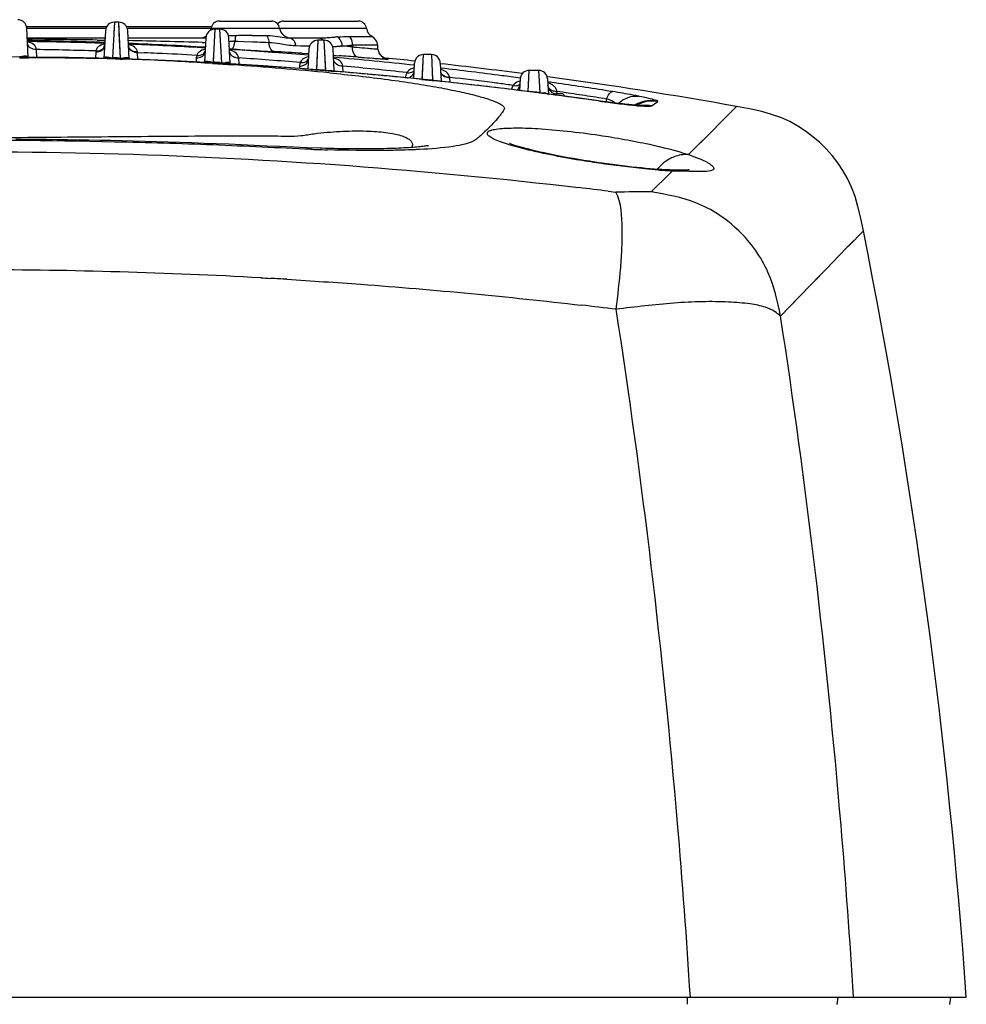
# Model space of a CAD drawing. Units: millimetres. Extents: x -88 to 1982, y 170 to 1612.
# Drawn here: x 257 to 426, y 485 to 661 of the extents above; entities that cross this region are included whole.
import ezdxf

# ---------------------------------------------------------------- set-up
doc = ezdxf.new("R2010")
doc.units = ezdxf.units.MM

msp = doc.modelspace()

# ---------------------------------------------------------------- linework, layer by layer
at = {"linetype": 'Continuous'}
for p, q in [((272.276, 659.652), (258.02, 659.652)), ((258.291, 654.222), (258.02, 659.388)), ((272.065, 659.319), (258.02, 659.319)), ((273.663, 660.46), (273.337, 654.093)), ((273.612, 659.46), (273.565, 658.55)), ((274.445, 660.46), (273.663, 660.46)), ((274.546, 658.498), (274.445, 660.46)), ((274.774, 654.054), (274.445, 660.46)), ((290.939, 659.652), (275.832, 659.652)), ((290.939, 659.319), (276.043, 659.319)), ((290.939, 659.366), (303.17, 659.366)), ((291.598, 659.213), (291.295, 653.313)), ((291.598, 659.213), (291.538, 658.05)), ((292.511, 659.213), (291.598, 659.213)), ((292.423, 660.652), (301.685, 660.652)), ((292.818, 653.231), (292.511, 659.213)), ((292.608, 657.315), (292.511, 659.213)), ((303.17, 659.366), (303.989, 659.366)), ((303.923, 660.652), (317.185, 660.652)), ((303.989, 659.366), (318.67, 659.366)), ((258.142, 657.652), (271.998, 657.652)), ((272.065, 658.943), (271.806, 653.987)), ((274.774, 654.054), (274.546, 658.498)), ((276.306, 653.936), (276.043, 658.944)), ((276.111, 657.652), (290, 657.652)), ((290, 657.696), (289.768, 653.263)), ((291.538, 658.05), (291.488, 657.072)), ((294.349, 653.108), (294.109, 657.696)), ((304.976, 657.652), (310.221, 657.652)), ((315.605, 657.912), (319.663, 657.912)), ((259.834, 654.203), (259.762, 655.577)), ((289.363, 656.841), (289.974, 656.823)), ((291.488, 657.072), (291.469, 656.697)), ((294.642, 655.673), (294.266, 655.696)), ((294.642, 655.673), (294.268, 655.698)), ((295.195, 657.06), (295.726, 657.043)), ((295.195, 657.06), (298.41, 656.954)), ((295.504, 655.615), (295.697, 655.602)), ((295.726, 657.043), (296.803, 657.007)), ((306.047, 656.291), (308.509, 656.213)), ((308.396, 655.707), (308.205, 652.071)), ((309.994, 657.223), (309.723, 651.949)), ((309.922, 655.822), (309.901, 655.429)), ((309.994, 657.223), (309.955, 656.474)), ((311.115, 657.223), (309.994, 657.223)), ((311.39, 651.864), (311.115, 657.223)), ((312.923, 651.691), (312.713, 655.706)), ((313.633, 656.16), (313.984, 656.176)), ((316.162, 656.347), (316.177, 656.051)), ((320.668, 656.347), (316.162, 656.347)), ((320.725, 655.703), (320.668, 656.347)), ((265.49, 654.133), (257.434, 654.232)), ((273.61, 653.952), (265.49, 654.133)), ((270.336, 655.139), (270.278, 654.027)), ((273.292, 653.959), (273.882, 653.943)), ((273.292, 653.959), (273.882, 653.943)), ((280.055, 653.728), (273.61, 653.952)), ((274.534, 654.061), (274.774, 654.054)), ((274.534, 654.061), (274.774, 654.054)), ((274.724, 653.883), (275.238, 653.869)), ((274.724, 653.879), (275.239, 653.868)), ((277.796, 655.048), (277.788, 655.131)), ((277.861, 653.804), (277.796, 655.048)), ((277.796, 655.048), (278.971, 654.999)), ((277.796, 655.048), (278.971, 654.999)), ((288.286, 654.07), (288.248, 653.342)), ((295.914, 652.911), (295.853, 654.078)), ((302.195, 655.054), (301.89, 655.076)), ((302.194, 655.051), (301.89, 655.076)), ((307.172, 654.923), (308.351, 654.849)), ((307.172, 654.923), (308.351, 654.849)), ((311.284, 653.941), (311.234, 654.903)), ((312.773, 654.554), (313.793, 654.481)), ((312.773, 654.553), (313.793, 654.481)), ((328.633, 650.245), (328.861, 654.687)), ((330.248, 654.687), (328.861, 654.687)), ((330.248, 654.687), (330.484, 650.078)), ((330.248, 654.687), (330.248, 654.687)), ((280.055, 653.728), (280.062, 653.715)), ((289.767, 653.256), (290.506, 653.216)), ((289.767, 653.252), (290.506, 653.216)), ((290.506, 653.216), (291.207, 653.178)), ((290.506, 653.216), (294.404, 652.979)), ((291.203, 653.085), (292.143, 653.024)), ((291.203, 653.085), (292.143, 653.024)), ((291.207, 653.178), (292.571, 653.102)), ((292.143, 653.024), (293.057, 652.963)), ((292.339, 653.128), (292.726, 653.106)), ((292.564, 653.245), (292.818, 653.231)), ((292.564, 653.245), (292.818, 653.231)), ((292.571, 653.102), (293.338, 653.058)), ((292.726, 653.106), (293.338, 653.071)), ((293.057, 652.963), (293.947, 652.903)), ((293.338, 653.071), (293.376, 653.069)), ((293.338, 653.058), (294.405, 652.995)), ((300.252, 652.641), (293.377, 653.069)), ((293.947, 652.903), (294.811, 652.843)), ((306.717, 652.63), (306.693, 652.184)), ((311.336, 652.912), (311.31, 653.43)), ((314.491, 651.565), (314.436, 652.613)), ((327.117, 650.394), (327.263, 653.171)), ((328.769, 652.897), (328.791, 653.333)), ((330.316, 653.357), (330.365, 652.409)), ((331.846, 653.171), (332.018, 649.887)), ((331.989, 652.222), (331.895, 652.233)), ((331.994, 652.244), (331.9, 652.254)), ((309.652, 651.948), (311.306, 651.817)), ((311.306, 651.817), (312.973, 651.681)), ((328.633, 650.244), (328.661, 650.779)), ((333.594, 649.716), (333.551, 650.541)), ((346.114, 650.324), (346.006, 648.279)), ((347.518, 648.074), (347.711, 651.841)), ((349.397, 651.841), (347.711, 651.841)), ((349.397, 651.841), (349.599, 647.899)), ((349.397, 651.841), (349.599, 647.899)), ((350.995, 650.324), (351.136, 647.627)), ((328.548, 650.228), (330.38, 650.044)), ((328.55, 650.243), (330.381, 650.054)), ((336.965, 649.351), (329.635, 650.145)), ((330.381, 650.085), (330.484, 650.078)), ((342.567, 648.699), (336.965, 649.351)), ((342.567, 648.699), (342.586, 648.684)), ((351.485, 649.74), (351.013, 649.807)), ((351.496, 649.741), (351.022, 649.804)), ((350.799, 647.671), (348.382, 647.981)), ((351.167, 647.611), (351.267, 647.598)), ((353.58, 647.652), (352.653, 647.652)), ((352.709, 647.658), (352.686, 648.087)), ((353.686, 647.941), (352.686, 648.087)), ((353.686, 647.941), (352.686, 648.087)), ((354.682, 647.794), (353.686, 647.941)), ((359.597, 647.048), (358.623, 647.198)), ((361.533, 646.744), (361.376, 646.24)), ((361.533, 646.744), (361.376, 646.24)), ((360.063, 646.42), (360.097, 646.402)), ((384.747, 645.423), (381.847, 642.53)), ((381.847, 642.53), (380.295, 640.977)), ((381.848, 642.529), (380.296, 640.974)), ((380.296, 640.974), (376.149, 636.82)), ((380.295, 640.977), (377.289, 637.966)), ((377.289, 637.966), (376.147, 636.821)), ((372.686, 633.343), (369.515, 630.159)), ((372.686, 633.343), (369.518, 630.159)), ((372.768, 634.088), (372.321, 634.106)), ((373.275, 633.935), (372.686, 633.343)), ((373.276, 633.935), (372.686, 633.343)), ((361.833, 630.287), (363.164, 630.131)), ((361.836, 630.296), (363.164, 630.131)), ((407.373, 623.235), (404.77, 620.563)), ((405.719, 621.537), (404.491, 620.274)), ((404.77, 620.563), (404.497, 620.282)), ((402.99, 618.729), (400.775, 616.45)), ((403.008, 618.75), (401.99, 617.703)), ((404.491, 620.274), (402.99, 618.729)), ((404.497, 620.282), (403.008, 618.75)), ((401.99, 617.703), (400.774, 616.449)), ((399.714, 615.357), (397.765, 613.347)), ((400.775, 616.45), (398.405, 614.007)), ((400.774, 616.449), (399.714, 615.357)), ((397.765, 613.347), (392.589, 607.999)), ((68.354, 486.452), (425.754, 486.452)), ((375.937, 486.452), (375.9, 485.169)), ((402.834, 486.452), (402.654, 485.152)), ((422.927, 486.452), (422.744, 485.152))]:
    msp.add_line(p, q, dxfattribs=at)
for points in [[(306.047, 656.291), (306.928, 656.263), (307.808, 656.235), (308.509, 656.213)], [(320.853, 655.154), (320.787, 655.353), (320.743, 655.56), (320.725, 655.703)], [(257.434, 654.232), (249.432, 654.269), (241.485, 654.255)], [(276.328, 653.858), (276.323, 653.867), (276.31, 653.908), (276.306, 653.928)], [(291.361, 654.601), (291.317, 653.737), (291.295, 653.313)], [(309.856, 654.539), (309.831, 654.048), (309.778, 653.016)], [(321.694, 654.161), (321.558, 654.249), (321.418, 654.358), (321.282, 654.485), (321.156, 654.629), (321.039, 654.79), (320.937, 654.966), (320.853, 655.154)], [(322.239, 653.941), (322.245, 653.94), (322.253, 653.939), (322.253, 653.939), (322.245, 653.94), (322.22, 653.946), (322.18, 653.956), (322.126, 653.971), (322.049, 653.996), (321.946, 654.035), (321.825, 654.09), (321.694, 654.161)], [(292.339, 653.128), (285.531, 653.484), (280.055, 653.728)], [(294.384, 653.006), (294.369, 653.034), (294.355, 653.075), (294.35, 653.098), (294.35, 653.101)], [(314.955, 651.528), (307.606, 652.119), (300.252, 652.641)], [(309.778, 653.016), (309.751, 652.485), (309.723, 651.949)], [(311.39, 651.864), (311.363, 652.388), (311.336, 652.912)], [(309.651, 651.939), (311.372, 651.811), (312.972, 651.672)], [(329.635, 650.145), (322.298, 650.87), (314.955, 651.528)], [(328.661, 650.779), (328.69, 651.347), (328.717, 651.893)], [(330.393, 651.868), (330.421, 651.296), (330.452, 650.698), (330.484, 650.078)], [(333.551, 650.541), (333.55, 650.555), (333.549, 650.569), (333.548, 650.582), (333.547, 650.596), (333.546, 650.609)], [(348.382, 647.981), (345.891, 648.294), (343.326, 648.608), (342.567, 648.699)], [(360.435, 646.368), (359.729, 646.467), (357.607, 646.761), (355.412, 647.061), (353.143, 647.364), (350.799, 647.671)], [(364.432, 645.862), (364.044, 645.907), (363.64, 645.954), (363.221, 646.004), (362.787, 646.058), (362.34, 646.114), (361.88, 646.174), (361.409, 646.236), (360.927, 646.3), (360.435, 646.368)], [(367.31, 645.593), (367.113, 645.606), (366.894, 645.623), (366.652, 645.642), (366.391, 645.664), (366.112, 645.689), (365.813, 645.717), (365.495, 645.749), (365.159, 645.783), (364.804, 645.821), (364.432, 645.862)], [(367.897, 645.562), (367.957, 645.565), (367.987, 645.566), (367.976, 645.566), (367.934, 645.566), (367.863, 645.568), (367.761, 645.57), (367.635, 645.576), (367.485, 645.583), (367.31, 645.593)], [(384.746, 645.423), (384.743, 645.42), (384.527, 645.204), (383.972, 644.65), (383.078, 643.758), (381.848, 642.529)], [(407.373, 623.235), (407.271, 623.744), (406.862, 625.702), (406.409, 627.57), (405.884, 629.33), (405.267, 630.983), (404.542, 632.545), (403.719, 634.002), (402.809, 635.355), (401.798, 636.642), (400.717, 637.846), (399.585, 638.961), (398.364, 640.025), (397.063, 641.017), (395.697, 641.91), (394.228, 642.713), (392.655, 643.418), (390.993, 644.012), (389.226, 644.51), (387.351, 644.933), (385.385, 645.308), (384.747, 645.423)], [(310.752, 637.949), (310.388, 637.959), (308.035, 638.037), (305.628, 638.133), (303.204, 638.245), (300.859, 638.358), (298.583, 638.464), (296.315, 638.564), (294.068, 638.658), (291.849, 638.746), (289.654, 638.829), (287.484, 638.906), (285.341, 638.978), (283.225, 639.045), (281.136, 639.107), (279.071, 639.165), (277.032, 639.219), (275.018, 639.268), (273.026, 639.313), (271.058, 639.355), (269.113, 639.393), (267.19, 639.427), (265.288, 639.458), (263.407, 639.485), (261.547, 639.51), (259.707, 639.531), (257.888, 639.549), (256.088, 639.565)], [(329.584, 638.391), (329.611, 638.399), (329.693, 638.421), (329.746, 638.434), (329.769, 638.44), (329.761, 638.438), (329.726, 638.431), (329.663, 638.419), (329.572, 638.403), (329.455, 638.383), (329.312, 638.361), (329.142, 638.336), (328.949, 638.31), (328.731, 638.282), (328.489, 638.254), (328.225, 638.225), (327.937, 638.196), (327.627, 638.167), (327.294, 638.138), (326.94, 638.109), (326.564, 638.081), (326.167, 638.054), (325.75, 638.029), (325.313, 638.004), (324.856, 637.981), (324.38, 637.959), (323.884, 637.938), (323.369, 637.92), (322.836, 637.903), (322.285, 637.888), (321.716, 637.874), (321.128, 637.863), (320.523, 637.854), (319.902, 637.846), (319.266, 637.841), (318.614, 637.838), (317.946, 637.837), (317.264, 637.839), (316.566, 637.843), (315.854, 637.849), (315.128, 637.857), (314.387, 637.868), (313.635, 637.881), (312.87, 637.896), (312.094, 637.913), (311.307, 637.933), (310.728, 637.949)], [(360.216, 635.357), (359.448, 635.471), (358.455, 635.625), (357.474, 635.782), (356.509, 635.943), (355.562, 636.107), (354.635, 636.273), (353.733, 636.441), (352.857, 636.61), (352.009, 636.779), (351.192, 636.948), (350.408, 637.116), (349.659, 637.282), (348.948, 637.446), (348.276, 637.608), (347.644, 637.766), (347.056, 637.919), (346.512, 638.067), (346.013, 638.209), (345.563, 638.343), (345.161, 638.469), (344.809, 638.586), (344.515, 638.689), (344.277, 638.779), (344.213, 638.803)], [(372.321, 634.106), (372.015, 634.12), (371.39, 634.152), (370.729, 634.193), (370.034, 634.241), (369.305, 634.297), (368.546, 634.361), (367.758, 634.434), (366.945, 634.514), (366.108, 634.602), (365.249, 634.698), (364.372, 634.801), (363.478, 634.911), (362.571, 635.029), (361.652, 635.153), (360.725, 635.283), (360.216, 635.357)], [(376.17, 634.073), (376.225, 634.082), (376.291, 634.092), (376.293, 634.092), (376.231, 634.087), (376.127, 634.08), (375.984, 634.072), (375.799, 634.065), (375.582, 634.059), (375.335, 634.055), (375.057, 634.052), (374.749, 634.052), (374.412, 634.053), (374.045, 634.057), (373.648, 634.064), (373.224, 634.074), (372.768, 634.088)], [(398.405, 614.007), (395.675, 611.19), (392.589, 607.999)]]:
    msp.add_lwpolyline(points, dxfattribs=at)
for centre, radius, start, end in [((256.422, 659.305), 1.6, 3, 90), ((273.663, 658.86), 1.6, 90, 177), ((274.445, 658.86), 1.6, 3, 90), ((291.598, 657.613), 1.6, 94.66493, 177), ((288.959, 659.652), 2, 341.78807, 351.78679), ((292.423, 659.152), 1.5, 90, 171.78679), ((292.511, 657.613), 1.6, 3, 90), ((301.685, 659.152), 1.5, 8.21321, 90), ((303.923, 659.152), 1.5, 90, 138.42538), ((305.149, 659.652), 2, 188.21321, 270), ((317.185, 659.152), 1.5, 8.21321, 90), ((320.649, 659.652), 2, 188.21321, 240.43997), ((247.021, -786.959), 1444.421, 89.064623, 89.559912), ((288.959, 659.652), 2, 270, 302.92897), ((295.613, 640.733), 17.324, 94.00418, 95.13274), ((295.51, 642.163), 15.89, 91.76728, 93.99213), ((295.502, 642.387), 15.666, 90.64892, 91.76472), ((301.97, 21.799), 636.288, 90.334443, 90.598424), ((304.981, 662.116), 4.464, 267.0593, 269.9304), ((310.203, 675.725), 18.073, 270.05686, 272.10337), ((317.962, 589.466), 68.513, 93.73348, 94.08001), ((318.676, 656.173), 2, 5, 60.43996), ((247.05, -92.471), 749.559, 88.096445, 89.150487), ((247.144, -52.158), 709.43, 88.07188, 89.109464), ((247.05, -86.202), 741.888, 88.199963, 89.018214), ((247.241, -777.111), 1434.571, 88.317438, 88.845862), ((277.128, 656.345), 0.947, 183.02167, 189.29648), ((247.153, -89.77), 746.856, 86.833054, 87.771517), ((247.726, -36.977), 694.237, 86.517006, 87.649118), ((294.99, 646.826), 10.236, 88.85809, 90.24149), ((289.541, 657.827), 5.705, 347.19391, 349.65975), ((288.599, 658), 6.662, 349.64389, 351.88445), ((302.843, 656.713), 7.657, 176.43403, 177.40366), ((303.107, 655.733), 2.992, 10.75005, 15.77457), ((309.994, 655.623), 1.6, 90, 177), ((311.115, 655.623), 1.6, 3, 90), ((311.545, 692.352), 36.25, 271.7222, 272.2179), ((309.586, 740.69), 84.628, 272.27613, 272.74064), ((316.613, 597.83), 58.405, 92.23018, 92.57998), ((267.376, 24.753), 633.181, 85.579654, 85.746351), ((255.261, -179.863), 833.976, 88.761193, 89.79014), ((272.277, 655.038), 1.944, 171.66079, 177.0058), ((270.372, 657.176), 2.037, 268.98277, 284.0638), ((271.538, 655.127), 1.2, 165.14708, 170.76611), ((261.238, 129.618), 524.438, 88.52647, 88.68307), ((262.376, 224.514), 429.719, 88.37866, 88.53844), ((262.372, 173.068), 480.973, 88.33459, 88.46714), ((263.826, 221.577), 432.442, 87.84841, 88.3404), ((277.742, 657.09), 2.042, 256.34351, 271.51563), ((247.728, -70.565), 726.236, 87.348752, 87.53435), ((247.112, -85.864), 741.547, 86.810794, 87.35584), ((290.288, 653.963), 2.004, 163.43133, 176.93319), ((289.567, 654.13), 1.267, 155.28919, 161.38516), ((289.018, 655.564), 0.906, 337.50092, 343.17495), ((295.694, 655.772), 1.676, 243.05233, 246.67007), ((295.81, 656.134), 2.057, 256.08238, 271.2042), ((247.305, -87.073), 744.154, 85.793503, 86.271669), ((247.395, -80.229), 735.903, 85.365721, 86.224474), ((247.393, -85.894), 742.972, 85.291042, 85.769946), ((268.534, 26.007), 630.101, 86.484347, 86.936573), ((308.301, 652.58), 1.611, 131.32151, 135.67686), ((247.793, -81.37), 738.431, 83.824854, 84.945574), ((268.442, 24.624), 631.488, 85.580548, 85.881723), ((316.867, 613.845), 40.459, 82.7798, 83.34284), ((319.664, 635.869), 18.258, 81.9637, 82.80125), ((247.054, -123.598), 781.25, 84.104552, 84.489602), ((328.861, 653.087), 1.6, 90, 177), ((330.248, 653.087), 1.6, 3, 90), ((246.708, -35.899), 690.42, 86.304975, 87.231036), ((247.07, -147.632), 802.025, 86.948333, 87.642456), ((276.561, 373.833), 279.741, 86.7668, 86.99871), ((279.053, 411.493), 242.13, 86.80119, 87.10189), ((294.05, 653.093), 0.299, 2.93894, 8.39855), ((247.092, -147.273), 801.665, 85.524203, 86.616551), ((252.295, 32.241), 622.056, 84.486104, 86.080908), ((308.108, 652.734), 1.364, 151.00606, 156.90784), ((247.854, -74.906), 730.56, 83.867138, 84.770932), ((247.054, -123.598), 781.25, 82.68944, 83.770249), ((248.394, -75.881), 732.908, 82.594494, 83.450206), ((295.204, 350.577), 301.721, 87.08333, 87.24186), ((296.578, 377.516), 274.747, 86.90968, 87.08367), ((247.136, -146.695), 801.086, 84.16702, 85.285856), ((327.21, 650.625), 1.557, 141.34242, 147.04047), ((327.276, 650.572), 1.642, 136.11282, 141.34158), ((327.348, 650.503), 1.741, 131.32082, 136.11378), ((247.718, -75.054), 730.721, 82.654971, 83.254622), ((248.692, -73.56), 730.568, 82.335378, 82.594217), ((347.711, 650.241), 1.6, 90, 177), ((349.397, 650.241), 1.6, 3, 90), ((247.054, -123.598), 781.25, 79.848881, 82.350754), ((318.739, 476.449), 174.026, 86.16445, 86.32814), ((247.2, -146.087), 800.475, 83.156278, 84.035334), ((247.968, -73.499), 729.147, 82.461402, 82.658846), ((239.46, -210.453), 865.304, 82.770267, 83.155303), ((346.763, 647.913), 2.278, 162.80503, 166.16915), ((346.95, 647.827), 2.484, 146.99427, 149.98496), ((346.206, 648.202), 1.659, 138.82237, 143.85407), ((346.269, 648.148), 1.742, 134.17038, 138.82227), ((352.653, 649.252), 1.6, 182.99962, 269.99998), ((249.153, -70.22), 727.197, 81.795487, 81.910456), ((350.988, 647.719), 1.75, 33.51101, 38.52668), ((351.072, 647.774), 1.649, 27.75149, 33.51113), ((351.167, 647.823), 1.543, 17.50896, 27.77597), ((249.583, -67.278), 724.223, 81.024798, 81.795957), ((344.742, 649.506), 1.413, 304.08258, 310.89318), ((339.899, 544.594), 103.761, 85.22148, 85.61879), ((237.942, -222.474), 877.421, 82.585697, 82.770735), ((341.607, 564.862), 83.42, 84.60486, 85.23119), ((342.701, 576.629), 71.603, 84.47108, 84.59075), ((236.023, -237.093), 892.165, 82.005941, 82.578169), ((352.599, 650.126), 2.041, 264.72547, 272.44971), ((351.228, 647.844), 1.479, 9.46521, 17.47375), ((353.58, 647.152), 0.5, 3, 90), ((249.521, -61.443), 716.99, 81.24749, 81.565949), ((250.016, -58.256), 713.765, 81.01138, 81.168681), ((345.396, 541.198), 108.271, 78.26066, 78.38226), ((367.455, 641.949), 5.512, 125.37541, 133.39334), ((367.188, 642.317), 5.057, 121.09373, 125.32578), ((375.442, 741.073), 95.862, 263.5671, 264.49704), ((372.502, 710.797), 65.442, 264.51737, 265.12374), ((369.663, 640.604), 5.931, 113.77177, 121.612), ((369.74, 640.395), 5.974, 112.5929, 118.88146), ((368.602, 639.69), 5.94, 97.93286, 104.83662), ((369.746, 640.381), 5.989, 99.87061, 112.59042), ((368.607, 639.614), 6.016, 80.80487, 97.88396), ((369.743, 640.337), 6.033, 80.82663, 99.77654), ((345.929, 683.163), 44.422, 302.15188, 303.90039), ((323.11, 1024.944), 387.431, 267.87571, 268.03696), ((322.263, 999.995), 362.468, 268.03557, 268.33065), ((377.15, 628.619), 8.63, 131.69212, 139.61961), ((377.515, 726.021), 92.185, 265.79379, 266.59909), ((376.514, 709.042), 75.177, 266.59358, 267.53175), ((372.163, 630.469), 3.64, 72.194, 87.46704), ((378.921, 764.948), 131.134, 267.53275, 268.06542), ((249.295, -277.98), 915.222, 82.936665, 83.269975), ((368.52, 136.637), 493.523, 89.88448, 90.62185), ((-665.281, 409.456), 1093.75, 4.03676, 11.271302), ((247.024, -344.079), 960.361, 86.850738, 89.857577), ((247.08, -343.292), 959.572, 86.571097, 86.746207), ((249.414, -318.588), 934.755, 83.005536, 83.389464)]:
    msp.add_arc(centre, radius, start, end, dxfattribs=at)
for points, knots in [([(295.325, 658.052), (295.309, 657.992), (295.245, 657.708), (295.216, 657.418), (295.201, 657.189)], [0, 0, 0, 0, 0.2109631, 1, 1, 1, 1]), ([(298.256, 658.076), (298.483, 658.077), (299.343, 658.082), (300.204, 658.085), (300.837, 658.087)], [0, 0, 0, 0, 0.2639508, 1, 1, 1, 1]), ([(300.837, 658.087), (301.055, 658.088), (301.871, 658.069), (302.682, 657.958), (303.272, 657.859)], [0, 0, 0, 0, 0.2667761, 1, 1, 1, 1]), ([(300.837, 658.086), (300.893, 658.007), (301.111, 657.631), (301.215, 657.196), (301.249, 656.862)], [0, 0, 0, 0, 0.2241277, 1, 1, 1, 1]), ([(304.976, 657.652), (305.082, 657.652), (305.606, 657.507), (305.873, 656.946), (305.987, 656.546)], [0, 0, 0, 0, 0.2030824, 1, 1, 1, 1]), ([(310.221, 657.652), (310.417, 657.652), (310.692, 657.504), (310.866, 657.292), (310.913, 657.228)], [0, 0, 0, 0, 0.7110223, 1, 1, 1, 1]), ([(313.755, 657.595), (313.83, 657.507), (314.122, 657.086), (314.28, 656.582), (314.34, 656.191)], [0, 0, 0, 0, 0.2257531, 1, 1, 1, 1]), ([(315.605, 657.912), (315.689, 657.827), (316.019, 657.367), (316.142, 656.788), (316.163, 656.347)], [0, 0, 0, 0, 0.213173, 1, 1, 1, 1]), ([(259.762, 655.577), (259.736, 655.925), (259.279, 656.638), (258.534, 656.845), (258.15, 656.913)], [0, 0, 0, 0, 0.4718555, 1, 1, 1, 1]), ([(259.762, 655.577), (259.377, 655.569), (258.634, 655.728), (258.176, 656.403), (258.16, 656.724)], [0, 0, 0, 0, 0.5456025, 1, 1, 1, 1]), ([(270.354, 655.32), (270.715, 655.299), (271.417, 655.416), (271.884, 656.014), (271.929, 656.313)], [0, 0, 0, 0, 0.545018, 1, 1, 1, 1]), ([(277.788, 655.131), (277.755, 655.474), (277.29, 656.168), (276.556, 656.374), (276.174, 656.445)], [0, 0, 0, 0, 0.470228, 1, 1, 1, 1]), ([(277.788, 655.131), (277.421, 655.122), (276.711, 655.273), (276.244, 655.883), (276.193, 656.192)], [0, 0, 0, 0, 0.5402393, 1, 1, 1, 1]), ([(294.642, 655.673), (294.654, 655.674), (294.678, 655.678), (294.7, 655.689), (294.711, 655.696)], [0, 0, 0, 0, 0.4764799, 1, 1, 1, 1]), ([(294.711, 655.696), (294.746, 655.716), (294.92, 655.898), (294.992, 656.145), (295.048, 656.343)], [0, 0, 0, 0, 0.1625892, 1, 1, 1, 1]), ([(295.048, 656.343), (295.058, 656.378), (295.077, 656.451), (295.095, 656.524), (295.103, 656.562)], [0, 0, 0, 0, 0.4881618, 1, 1, 1, 1]), ([(295.697, 655.602), (296.264, 655.565), (298.434, 655.424), (300.604, 655.294), (302.207, 655.208)], [0, 0, 0, 0, 0.2615357, 1, 1, 1, 1]), ([(298.41, 656.954), (298.66, 656.946), (299.606, 656.914), (300.552, 656.884), (301.249, 656.862)], [0, 0, 0, 0, 0.2638897, 1, 1, 1, 1]), ([(302.207, 655.208), (302.08, 655.222), (301.447, 655.534), (301.281, 656.323), (301.249, 656.862)], [0, 0, 0, 0, 0.1910364, 1, 1, 1, 1]), ([(317.103, 654.234), (316.969, 654.25), (316.299, 654.609), (316.174, 655.471), (316.177, 656.051)], [0, 0, 0, 0, 0.1884408, 1, 1, 1, 1]), ([(316.177, 656.051), (316.427, 656.028), (317.317, 655.947), (318.206, 655.867), (318.846, 655.814)], [0, 0, 0, 0, 0.2816248, 1, 1, 1, 1]), ([(318.846, 655.814), (319.115, 655.791), (319.563, 655.766), (320.207, 655.685), (320.463, 655.734), (320.728, 655.663), (320.725, 655.703)], [0, 0, 0, 0, 0.4303381, 0.7448794, 0.936296, 1, 1, 1, 1]), ([(256.758, 654.359), (256.907, 654.356), (257.29, 654.379), (257.67, 654.466), (257.904, 654.458)], [0, 0, 0, 0, 0.3879503, 1, 1, 1, 1]), ([(271.806, 653.987), (271.813, 654.134), (272.117, 654.329), (272.526, 654.229), (272.799, 654.17), (272.963, 654.139)], [0, 0, 0, 0, 0.3457226, 0.6072547, 1, 1, 1, 1]), ([(273.295, 653.957), (273.304, 653.954), (273.341, 654.041), (273.331, 654.086), (273.335, 654.139)], [0, 0, 0, 0, 0.1554402, 1, 1, 1, 1]), ([(274.727, 653.918), (274.737, 653.916), (274.777, 653.992), (274.767, 654.045), (274.772, 654.098)], [0, 0, 0, 0, 0.1635745, 1, 1, 1, 1]), ([(274.774, 654.054), (274.923, 654.044), (275.299, 654.062), (275.662, 654.167), (275.886, 654.182)], [0, 0, 0, 0, 0.3984222, 1, 1, 1, 1]), ([(275.886, 654.182), (275.941, 654.186), (276.11, 654.2), (276.3, 654.053), (276.306, 653.936)], [0, 0, 0, 0, 0.316376, 1, 1, 1, 1]), ([(288.366, 654.534), (288.528, 654.515), (289.088, 654.505), (289.701, 654.845), (289.855, 655.218)], [0, 0, 0, 0, 0.2871046, 1, 1, 1, 1]), ([(289.836, 655.008), (289.845, 655.041), (289.86, 655.109), (289.868, 655.178), (289.87, 655.212)], [0, 0, 0, 0, 0.5025459, 1, 1, 1, 1]), ([(294.273, 655.026), (294.263, 655.06), (294.247, 655.13), (294.239, 655.2), (294.238, 655.235)], [0, 0, 0, 0, 0.5025148, 1, 1, 1, 1]), ([(306.853, 653.268), (307.013, 653.244), (307.565, 653.214), (308.184, 653.552), (308.326, 653.922)], [0, 0, 0, 0, 0.2905641, 1, 1, 1, 1]), ([(314.435, 652.613), (314.399, 652.975), (313.938, 653.704), (313.19, 653.975), (312.798, 654.074)], [0, 0, 0, 0, 0.4741551, 1, 1, 1, 1]), ([(314.435, 652.613), (314.045, 652.61), (313.29, 652.782), (312.83, 653.473), (312.813, 653.802)], [0, 0, 0, 0, 0.5429002, 1, 1, 1, 1]), ([(317.103, 654.234), (317.345, 654.215), (318.232, 654.147), (319.118, 654.081), (319.762, 654.034)], [0, 0, 0, 0, 0.2737643, 1, 1, 1, 1]), ([(319.762, 654.034), (319.92, 654.023), (320.469, 653.984), (321.017, 653.946), (321.408, 653.923)], [0, 0, 0, 0, 0.287854, 1, 1, 1, 1]), ([(321.408, 653.923), (321.635, 653.909), (322.049, 653.88), (322.28, 653.885), (322.541, 653.874), (322.406, 653.958), (322.312, 653.934), (322.217, 653.948)], [0, 0, 0, 0, 0.4789586, 0.7368695, 0.7806444, 0.7975879, 1, 1, 1, 1]), ([(289.765, 653.207), (289.771, 653.318), (289.949, 653.567), (290.222, 653.527), (290.355, 653.507)], [0, 0, 0, 0, 0.4529826, 1, 1, 1, 1]), ([(290.355, 653.507), (290.49, 653.487), (290.68, 653.437), (290.87, 653.389), (290.929, 653.375)], [0, 0, 0, 0, 0.6940536, 1, 1, 1, 1]), ([(291.213, 653.189), (291.227, 653.186), (291.29, 653.235), (291.283, 653.306), (291.292, 653.357)], [0, 0, 0, 0, 0.219818, 1, 1, 1, 1]), ([(292.726, 653.106), (292.742, 653.106), (292.805, 653.146), (292.805, 653.221), (292.814, 653.27)], [0, 0, 0, 0, 0.2431901, 1, 1, 1, 1]), ([(292.818, 653.231), (292.892, 653.222), (293.121, 653.212), (293.349, 653.24), (293.499, 653.272)], [0, 0, 0, 0, 0.326965, 1, 1, 1, 1]), ([(293.499, 653.272), (293.538, 653.28), (293.61, 653.294), (293.683, 653.308), (293.717, 653.314)], [0, 0, 0, 0, 0.527343, 1, 1, 1, 1]), ([(293.717, 653.314), (293.797, 653.329), (294.004, 653.381), (294.325, 653.282), (294.346, 653.137)], [0, 0, 0, 0, 0.3564781, 1, 1, 1, 1]), ([(308.788, 652.024), (308.842, 652.026), (309.133, 652.024), (309.421, 651.978), (309.655, 651.955)], [0, 0, 0, 0, 0.1871907, 1, 1, 1, 1]), ([(311.368, 651.816), (311.372, 651.823), (311.38, 651.839), (311.387, 651.855), (311.39, 651.864)], [0, 0, 0, 0, 0.4721405, 1, 1, 1, 1]), ([(311.39, 651.864), (311.514, 651.849), (311.858, 651.822), (312.203, 651.837), (312.422, 651.816)], [0, 0, 0, 0, 0.3623178, 1, 1, 1, 1]), ([(312.066, 651.419), (315.565, 651.077), (320.647, 650.498), (327.142, 649.562), (331.396, 648.851), (335.095, 648.126), (338.162, 647.412), (340.527, 646.723), (342.035, 646.153), (342.838, 645.683), (343.175, 645.397), (343.345, 645.074), (343.224, 644.781), (343.039, 644.55), (342.797, 644.193), (342.3, 643.555), (341.495, 642.606), (340.783, 641.873), (340.4, 641.494)], [0, 0, 0, 0, 0.2863068, 0.4165358, 0.534473, 0.6375744, 0.7236072, 0.7908265, 0.8381993, 0.85448, 0.8661732, 0.8743646, 0.8817704, 0.8901612, 0.8987524, 0.9167736, 0.9560917, 1, 1, 1, 1]), ([(325.903, 651.472), (326.03, 651.443), (326.478, 651.382), (326.991, 651.545), (327.194, 651.799)], [0, 0, 0, 0, 0.2865086, 1, 1, 1, 1]), ([(327.148, 651.43), (327.158, 651.463), (327.173, 651.531), (327.18, 651.599), (327.182, 651.634)], [0, 0, 0, 0, 0.5025196, 1, 1, 1, 1]), ([(331.962, 651.498), (331.952, 651.529), (331.936, 651.593), (331.926, 651.658), (331.923, 651.69)], [0, 0, 0, 0, 0.5023354, 1, 1, 1, 1]), ([(331.96, 651.461), (331.95, 651.495), (331.934, 651.564), (331.926, 651.635), (331.924, 651.67)], [0, 0, 0, 0, 0.5026334, 1, 1, 1, 1]), ([(330.484, 650.078), (330.613, 650.06), (330.963, 650.023), (331.317, 650.025), (331.537, 649.993)], [0, 0, 0, 0, 0.3679557, 1, 1, 1, 1]), ([(344.867, 649.18), (344.981, 649.151), (345.387, 649.082), (345.854, 649.192), (346.065, 649.401)], [0, 0, 0, 0, 0.2851432, 1, 1, 1, 1]), ([(345.667, 648.437), (345.696, 648.462), (345.751, 648.514), (345.801, 648.571), (345.825, 648.6)], [0, 0, 0, 0, 0.5054234, 1, 1, 1, 1]), ([(346.02, 648.977), (346.029, 649.01), (346.044, 649.077), (346.052, 649.146), (346.054, 649.18)], [0, 0, 0, 0, 0.5025062, 1, 1, 1, 1]), ([(351.088, 649.012), (351.078, 649.046), (351.063, 649.115), (351.055, 649.185), (351.053, 649.219)], [0, 0, 0, 0, 0.5026934, 1, 1, 1, 1]), ([(349.515, 647.83), (349.53, 647.84), (349.561, 647.877), (349.581, 647.92), (349.592, 647.946)], [0, 0, 0, 0, 0.3964533, 1, 1, 1, 1]), ([(349.599, 647.899), (349.721, 647.874), (350.048, 647.825), (350.379, 647.843), (350.584, 647.833)], [0, 0, 0, 0, 0.3776524, 1, 1, 1, 1]), ([(350.584, 647.833), (350.641, 647.83), (350.82, 647.817), (351.016, 647.739), (351.087, 647.634)], [0, 0, 0, 0, 0.3111114, 1, 1, 1, 1]), ([(351.66, 648.323), (351.624, 648.344), (351.555, 648.388), (351.49, 648.437), (351.459, 648.463)], [0, 0, 0, 0, 0.5056915, 1, 1, 1, 1]), ([(352.415, 647.629), (352.376, 647.621), (352.292, 647.595), (352.235, 647.524), (352.215, 647.483)], [0, 0, 0, 0, 0.4644131, 1, 1, 1, 1]), ([(352.653, 647.652), (352.613, 647.652), (352.533, 647.649), (352.454, 647.638), (352.415, 647.629)], [0, 0, 0, 0, 0.501696, 1, 1, 1, 1]), ([(361.533, 646.744), (361.68, 647.089), (361.905, 647.583), (362.366, 648.075), (362.567, 648.078)], [0, 0, 0, 0, 0.6508281, 1, 1, 1, 1]), ([(363.075, 646.023), (362.986, 646.096), (362.526, 646.434), (361.978, 646.648), (361.533, 646.744)], [0, 0, 0, 0, 0.2025014, 1, 1, 1, 1]), ([(367.2, 647.251), (366.882, 647.317), (365.343, 647.62), (363.797, 647.884), (362.567, 648.078)], [0, 0, 0, 0, 0.2065148, 1, 1, 1, 1]), ([(370.459, 646.465), (370.297, 646.522), (369.297, 646.814), (368.277, 647.028), (367.425, 647.205)], [0, 0, 0, 0, 0.1645129, 1, 1, 1, 1]), ([(360.097, 646.403), (360.5, 646.346), (362.033, 646.136), (363.568, 645.943), (364.702, 645.816)], [0, 0, 0, 0, 0.2629452, 1, 1, 1, 1]), ([(366.939, 645.591), (367.546, 645.54), (368.344, 645.467), (369.207, 645.49), (369.492, 645.505), (369.568, 645.553)], [0, 0, 0, 0, 0.6931159, 0.8970303, 1, 1, 1, 1]), ([(370.705, 646.292), (370.749, 646.322), (370.576, 646.431), (370.505, 646.448), (370.459, 646.465)], [0, 0, 0, 0, 0.5175342, 1, 1, 1, 1]), ([(340.4, 641.494), (340.012, 641.11), (339.159, 640.316), (337.889, 639.134), (336.052, 638.633), (332.874, 638.028), (330.136, 637.842), (328.131, 637.738)], [0, 0, 0, 0, 0.1233884, 0.2654793, 0.3830192, 0.5459129, 1, 1, 1, 1]), ([(345.693, 638.136), (345.083, 638.301), (343.971, 638.622), (342.499, 639.12), (341.363, 639.596), (340.653, 640.01), (340.162, 640.452), (340.365, 640.992), (341.026, 641.205), (341.961, 641.42), (343.314, 641.538), (345.781, 641.621), (349.567, 641.481), (354.673, 641.039), (358.319, 640.569), (360.213, 640.289)], [0, 0, 0, 0, 0.0717066, 0.1310902, 0.177114, 0.2092497, 0.2284742, 0.2423934, 0.2654424, 0.302333, 0.3534988, 0.4182285, 0.5829968, 0.7826397, 1, 1, 1, 1]), ([(187.936, 639.84), (189.515, 639.76), (192.681, 639.866), (199.01, 639.843), (206.935, 639.88), (216.455, 639.852), (229.173, 639.829), (245.084, 639.828), (260.997, 639.927), (273.718, 640.038), (283.242, 640.116), (291.169, 640.177), (297.506, 640.161), (302.245, 640.23), (306.219, 640.002), (309.325, 640.582), (312.364, 640.879), (315.944, 641.103), (319.841, 641.034), (323.006, 640.69), (325.117, 640.202), (326.24, 639.619), (326.888, 639.07), (326.904, 638.4), (326.755, 638.095)], [0, 0, 0, 0, 0.0338178, 0.0676596, 0.1354292, 0.2033143, 0.2713021, 0.4074782, 0.5436715, 0.6116805, 0.6795954, 0.747403, 0.781266, 0.815102, 0.8489172, 0.86583, 0.8824775, 0.9142314, 0.9425211, 0.9656692, 0.9824107, 0.9882869, 0.992736, 1, 1, 1, 1]), ([(360.213, 640.289), (363.217, 639.844), (368.573, 638.88), (373.869, 637.579), (376.149, 636.82)], [0, 0, 0, 0, 0.5582035, 1, 1, 1, 1]), ([(137.558, 630.936), (155.666, 633.073), (228.492, 639.481), (302.071, 637.365), (356.551, 630.936)], [0, 0, 0, 0, 0.2494633, 1, 1, 1, 1]), ([(308.749, 637.779), (302.925, 637.995), (291.239, 638.62), (267.743, 639.277), (244.171, 639.481), (220.604, 639.142), (197.778, 638.545), (180.846, 637.384), (169.779, 637.618)], [0, 0, 0, 0, 0.1257505, 0.2525343, 0.5071895, 0.6343975, 0.7611167, 1, 1, 1, 1]), ([(360.213, 635.28), (358.864, 635.478), (353.993, 636.254), (349.139, 637.201), (345.693, 638.136)], [0, 0, 0, 0, 0.2762782, 1, 1, 1, 1]), ([(324.979, 637.616), (323.966, 637.589), (319.541, 637.514), (315.115, 637.582), (311.704, 637.681)], [0, 0, 0, 0, 0.2290204, 1, 1, 1, 1]), ([(328.131, 637.738), (327.878, 637.725), (326.828, 637.674), (325.778, 637.638), (324.979, 637.616)], [0, 0, 0, 0, 0.2402694, 1, 1, 1, 1]), ([(376.149, 636.819), (375.282, 636.89), (374.066, 636.678), (373.005, 636.166), (372.736, 636.014)], [0, 0, 0, 0, 0.7381391, 1, 1, 1, 1]), ([(376.149, 636.82), (376.773, 636.612), (377.9, 636.213), (379.188, 635.631), (379.984, 635.154), (380.38, 634.833), (380.647, 634.555), (380.717, 634.076), (379.769, 633.823), (378.59, 633.81), (376.664, 633.82), (375.268, 633.862), (374.494, 633.888)], [0, 0, 0, 0, 0.1695087, 0.3084747, 0.3639783, 0.4082301, 0.4402103, 0.4617898, 0.5188421, 0.6351492, 0.8002304, 1, 1, 1, 1]), ([(370.754, 634.084), (369.935, 634.144), (366.411, 634.446), (362.9, 634.886), (360.213, 635.28)], [0, 0, 0, 0, 0.2320946, 1, 1, 1, 1]), ([(363.243, 609.21), (363.549, 611.689), (364, 615.362), (364.315, 620.186), (364.296, 624.66), (364.259, 628.214), (363.164, 630.131)], [0, 0, 0, 0, 0.3556062, 0.5275552, 0.685701, 1, 1, 1, 1]), ([(392.589, 607.999), (392.025, 610.654), (390.774, 616.337), (385.491, 623.641), (377.977, 628.671), (372.214, 629.699), (369.515, 630.159)], [0, 0, 0, 0, 0.2358044, 0.4986259, 0.7621124, 1, 1, 1, 1]), ([(304.472, 614.563), (308.874, 614.299), (326.421, 613.126), (343.936, 611.469), (357.023, 609.952)], [0, 0, 0, 0, 0.2508117, 1, 1, 1, 1]), ([(392.588, 608), (392.247, 608.294), (391.433, 608.967), (389.604, 609.756), (386.818, 610.271), (383.04, 610.562), (378.481, 610.615), (371.779, 610.262), (366.672, 609.633), (363.243, 609.209)], [0, 0, 0, 0, 0.0451399, 0.1051488, 0.1971168, 0.327838, 0.484716, 0.6536948, 1, 1, 1, 1]), ([(376.486, 486.452), (375.843, 496.791), (372.822, 537.846), (367.953, 578.767), (363.242, 609.21)], [0, 0, 0, 0, 0.2516439, 1, 1, 1, 1]), ([(405.629, 486.452), (404.997, 496.688), (402.027, 537.337), (397.232, 577.854), (392.589, 607.999)], [0, 0, 0, 0, 0.2516352, 1, 1, 1, 1])]:
    msp.add_open_spline(points, degree=3, knots=knots, dxfattribs=at)
for points in [[(303.272, 657.859), (303.763, 657.777), (304.255, 657.683), (304.752, 657.658)], [(310.866, 657.664), (311.218, 657.677), (311.569, 657.698), (311.921, 657.722)], [(311.921, 657.722), (312.309, 657.748), (312.698, 657.778), (313.087, 657.806)], [(313.5, 657.834), (314.201, 657.88), (314.903, 657.912), (315.605, 657.912)], [(313.5, 657.834), (313.595, 657.767), (313.68, 657.684), (313.755, 657.595)], [(270.819, 656.097), (270.613, 655.929), (270.446, 655.691), (270.378, 655.435)], [(270.601, 657.27), (271.059, 657.262), (271.518, 657.255), (271.976, 657.247)], [(271.94, 656.547), (271.542, 656.482), (271.131, 656.351), (270.819, 656.097)], [(270.867, 655.2), (271.244, 655.295), (271.633, 655.536), (271.813, 655.879)], [(271.957, 656.838), (271.642, 656.849), (271.328, 656.86), (271.013, 656.87)], [(271.813, 655.879), (271.877, 656.003), (271.919, 656.142), (271.926, 656.281)], [(276.302, 655.785), (276.237, 655.91), (276.195, 656.05), (276.188, 656.19)], [(277.26, 655.105), (276.879, 655.198), (276.485, 655.439), (276.302, 655.785)], [(289.883, 655.862), (289.393, 655.89), (288.903, 655.918), (288.413, 655.945)], [(289.891, 655.623), (289.492, 655.545), (289.082, 655.396), (288.775, 655.129)], [(294.144, 657.031), (294.411, 657.049), (294.679, 657.061), (294.947, 657.062)], [(295.695, 655.506), (295.218, 655.537), (294.742, 655.568), (294.265, 655.598)], [(294.642, 655.673), (294.929, 655.653), (295.217, 655.634), (295.504, 655.615)], [(301.249, 656.862), (301.901, 656.847), (302.548, 656.747), (303.191, 656.638)], [(303.191, 656.638), (303.612, 656.567), (304.033, 656.494), (304.455, 656.435)], [(304.455, 656.435), (304.983, 656.36), (305.514, 656.307), (306.047, 656.291)], [(314.34, 656.191), (314.943, 656.281), (315.552, 656.347), (316.162, 656.347)], [(256.748, 654.114), (257.27, 654.112), (257.793, 654.109), (258.315, 654.107)], [(257.904, 654.458), (258.054, 654.452), (258.252, 654.368), (258.286, 654.222)], [(272.963, 654.139), (273.087, 654.115), (273.211, 654.099), (273.337, 654.093)], [(273.882, 653.943), (274.163, 653.935), (274.444, 653.927), (274.725, 653.918)], [(288.286, 654.07), (288.629, 654.065), (288.99, 654.148), (289.284, 654.325)], [(288.775, 655.129), (288.626, 655), (288.499, 654.839), (288.416, 654.66)], [(289.284, 654.325), (289.534, 654.477), (289.756, 654.726), (289.836, 655.008)], [(295.172, 655.097), (294.886, 655.28), (294.556, 655.394), (294.225, 655.47)], [(294.934, 654.278), (294.637, 654.429), (294.363, 654.706), (294.273, 655.026)], [(295.315, 654.138), (295.218, 654.162), (295.122, 654.193), (295.03, 654.233)], [(295.853, 654.078), (295.811, 654.484), (295.515, 654.876), (295.172, 655.097)], [(308.321, 654.289), (307.932, 654.208), (307.535, 654.054), (307.237, 653.791)], [(308.182, 653.372), (308.246, 653.495), (308.287, 653.634), (308.294, 653.772)], [(290.929, 653.375), (291.05, 653.347), (291.172, 653.324), (291.295, 653.313)], [(306.853, 653.269), (306.775, 653.066), (306.728, 652.848), (306.717, 652.63)], [(306.717, 652.63), (306.979, 652.627), (307.247, 652.675), (307.489, 652.775)], [(307.148, 653.706), (307.057, 653.614), (306.978, 653.508), (306.915, 653.395)], [(307.489, 652.775), (307.771, 652.891), (308.042, 653.102), (308.182, 653.372)], [(326.541, 652.052), (326.419, 651.984), (326.303, 651.903), (326.198, 651.811)], [(327.217, 652.312), (326.983, 652.254), (326.752, 652.17), (326.541, 652.052)], [(332.918, 651.572), (332.621, 651.802), (332.264, 651.956), (331.904, 652.064)], [(312.422, 651.816), (312.551, 651.803), (312.689, 651.778), (312.794, 651.702)], [(325.903, 651.472), (325.734, 651.176), (325.629, 650.832), (325.611, 650.492)], [(325.912, 650.511), (326.153, 650.545), (326.394, 650.623), (326.602, 650.75)], [(326.602, 650.75), (326.85, 650.901), (327.07, 651.15), (327.148, 651.43)], [(332.594, 650.735), (332.309, 650.884), (332.048, 651.152), (331.96, 651.461)], [(332.596, 650.797), (332.315, 650.939), (332.055, 651.197), (331.962, 651.498)], [(333.552, 650.528), (333.225, 650.516), (332.883, 650.583), (332.594, 650.735)], [(333.546, 650.609), (333.224, 650.592), (332.884, 650.652), (332.596, 650.797)], [(333.546, 650.609), (333.473, 650.985), (333.22, 651.337), (332.918, 651.572)], [(331.537, 649.993), (331.636, 649.979), (331.736, 649.955), (331.824, 649.908)], [(344.867, 649.18), (344.454, 649.236), (344.041, 649.291), (343.627, 649.346)], [(344.799, 649.07), (344.711, 648.918), (344.639, 648.755), (344.587, 648.587)], [(346.094, 649.95), (345.714, 649.85), (345.336, 649.67), (345.055, 649.397)], [(345.825, 648.6), (345.913, 648.711), (345.982, 648.841), (346.02, 648.977)], [(351.512, 649.451), (351.357, 649.525), (351.195, 649.587), (351.031, 649.64)], [(351.459, 648.463), (351.289, 648.604), (351.149, 648.8), (351.088, 649.012)], [(351.979, 649.172), (351.834, 649.281), (351.676, 649.373), (351.512, 649.451)], [(352.357, 648.809), (352.249, 648.946), (352.119, 649.067), (351.979, 649.172)], [(352.411, 648.094), (352.151, 648.118), (351.887, 648.192), (351.66, 648.323)], [(364.576, 646.648), (365.102, 646.965), (365.706, 647.187), (366.316, 647.255)], [(366.316, 647.255), (366.609, 647.288), (366.907, 647.288), (367.2, 647.251)], [(367.272, 646.032), (368.253, 646.464), (369.399, 646.623), (370.459, 646.465)], [(372.736, 636.014), (372.262, 635.748), (371.817, 635.425), (371.41, 635.063)], [(299.784, 614.832), (300.371, 614.8), (300.957, 614.767), (301.544, 614.733)]]:
    msp.add_open_spline(points, degree=3, dxfattribs=at)

doc.saveas('drawing.dxf')
